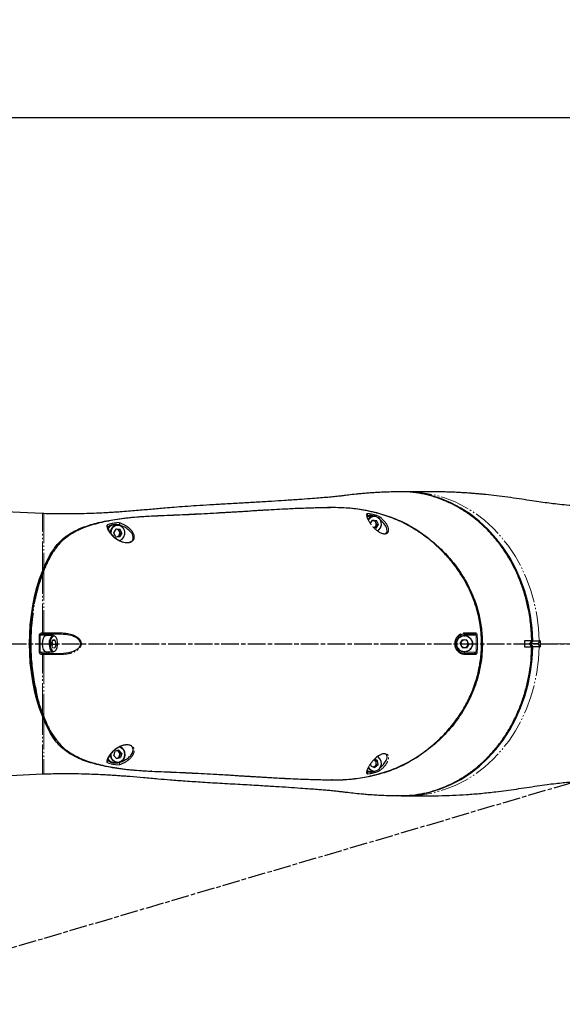
# Model space of a CAD drawing. Units: millimetres. Extents: x 11140 to 41456, y 3959 to 8223.
# Drawn here: x 18536 to 18720, y 7401 to 7735 of the extents above; entities that cross this region are included whole.
import ezdxf

# ---------------------------------------------------------------- set-up
doc = ezdxf.new("R2010")
doc.units = ezdxf.units.MM
doc.header["$LTSCALE"] = 0.5
doc.linetypes.add('AM_ISO08W050', pattern=[18, 12, -1.5, 3, -1.5])
doc.linetypes.add('PHANTOM', pattern=[26.5, 20, -1.5, 1, -1.5, 1, -1.5])
for name, color, linetype, lineweight in [('AM_5', 3, 'Continuous', 25), ('AM_7', 4, 'AM_ISO08W050', 25), ('LineThick', 7, 'Continuous', 30)]:
    doc.layers.add(name, color=color, linetype=linetype, lineweight=lineweight)
doc.styles.add('HHI_Dims', font='simplex.shx', dxfattribs={"width": 0.8, "bigfont": 'whgtxt.shx'})
doc.dimstyles.new('HHI_Standard$0', dxfattribs={"dimtxt": 2.8, "dimasz": 2.5, "dimexe": 1, "dimexo": 1, "dimgap": 1.5, "dimtad": 1, "dimdsep": 46, "dimtxsty": 'HHI_Dims', "dimcen": 0, "dimclrd": 1, "dimclre": 1, "dimclrt": 1, "dimadec": 0, "dimazin": 2, "dimtp": 0.1, "dimtm": 0.1, "dimtfac": 0.65, "dimtmove": 0, "dimatfit": 3, "dimldrblk": 'OPEN30', "dimfxl": 1, "dimlwd": -1, "dimlwe": -1, "dimarcsym": 1})

# ---------------------------------------------------------------- blocks, each defined once
blk = doc.blocks.new('*D259')
at = {"layer": 'AM_5', "color": 1, "transparency": 16777216}
for p, q in [((17577.98, 7624.46), (17577.98, 7708.46)), ((18882.98, 7530.28), (18882.98, 7708.46)), ((17595.48, 7701.46), (18865.48, 7701.46))]:
    blk.add_line(p, q, dxfattribs=at)
for points in [[(17595.48, 7704.38), (17595.48, 7698.55), (17577.98, 7701.46)], [(18865.48, 7704.38), (18865.48, 7698.55), (18882.98, 7701.46)]]:
    blk.add_solid(points, dxfattribs=at)
at = {"layer": 'Defpoints', "color": 0, "transparency": 16777216}
for p in [(18882.98, 7701.46), (17577.98, 7617.46), (18882.98, 7523.28)]:
    blk.add_point(p, dxfattribs=at)
at = {"layer": 'AM_5', "color": 1, "transparency": 16777216, "insert": (18230.48, 7721.76), "char_height": 19.6, "attachment_point": 5, "style": 'HHI_Dims'}
blk.add_mtext('1305', dxfattribs=at)
blk = doc.blocks.new('_Open30')
at = {"color": 0, "linetype": 'ByBlock', "lineweight": -2}
for p, q in [((-1, 0.268), (0, 0)), ((0, 0), (-1, -0.268)), ((0, 0), (-1, 0))]:
    blk.add_line(p, q, dxfattribs=at)
blk = doc.blocks.new('A$C759B6A0B')
at = {"color": 7, "linetype": 'Continuous', "lineweight": 25}
for p, q in [((1091.86, 535.83), (944.2, 543.26)), ((1215.56, 543.26), (1213.44, 543.26)), ((1091.86, 535.83), (1091.86, 535.83)), ((1092.38, 535.82), (1091.87, 535.86)), ((1092.37, 535.8), (1092.37, 535.79)), ((1201.8, 535.08), (1201.89, 534.52)), ((1202.95, 532.38), (1203.72, 533.59)), ((1204.25, 535.01), (1203.14, 535.01)), ((1203.7, 533.55), (1203.89, 533.54)), ((1203.72, 533.59), (1205.08, 533.48)), ((1203.89, 533.54), (1204.57, 533.48)), ((1116.04, 529.36), (1116.8, 530.59)), ((1117.34, 532.01), (1116.23, 532.01)), ((1116.97, 530.54), (1116.78, 530.55)), ((1118.16, 530.49), (1116.8, 530.59)), ((1117.65, 530.49), (1116.97, 530.54)), ((1117.65, 530.49), (1118.16, 530.49)), ((1117.95, 529.82), (1117.65, 530.49)), ((1118.76, 529.16), (1118.16, 530.49)), ((1204.9, 530.93), (1204.26, 530.98)), ((1204.41, 530.97), (1204.77, 531.54)), ((1204.57, 533.48), (1205.08, 533.48)), ((1204.87, 532.81), (1204.57, 533.48)), ((1204.77, 531.54), (1205.16, 532.14)), ((1205.16, 532.14), (1204.87, 532.81)), ((1204.9, 530.93), (1205.67, 532.14)), ((1205.67, 532.14), (1205.08, 533.48)), ((1205.16, 532.14), (1205.67, 532.14)), ((1116.64, 528.04), (1116.04, 529.36)), ((1116.64, 528.04), (1118, 527.93)), ((1117.87, 528.55), (1117.51, 527.97)), ((1118.25, 529.16), (1117.87, 528.55)), ((1118.25, 529.16), (1117.95, 529.82)), ((1118.76, 529.16), (1118, 527.93)), ((1118.25, 529.16), (1118.76, 529.16)), ((1092.17, 516.38), (1094.62, 521.58)), ((1092.36, 517.63), (1094.62, 522.19)), ((1091.83, 495.01), (1091.74, 495.01)), ((1092.34, 495.01), (1091.83, 495.01)), ((1098.14, 495.01), (1092.34, 495.01)), ((1095.6, 494.51), (1093.13, 494.51)), ((1238.28, 495.01), (1234.86, 495.01)), ((1094.99, 491.86), (1095.4, 493.09)), ((1095.32, 490.54), (1094.99, 491.86)), ((1095.18, 492.32), (1095.16, 492.38)), ((1095.18, 492.32), (1095.16, 492.38)), ((1095.34, 491.66), (1095.17, 491.14)), ((1095.34, 491.66), (1095.18, 492.32)), ((1095.32, 490.54), (1096.05, 490.43)), ((1095.34, 491.66), (1096.47, 491.66)), ((1095.37, 492.99), (1096.14, 492.99)), ((1096.14, 492.99), (1095.4, 493.09)), ((1096.47, 491.66), (1096.05, 490.43)), ((1096.47, 491.66), (1096.14, 492.99)), ((1233.38, 491.86), (1234.21, 493.09)), ((1234.03, 490.54), (1233.38, 491.86)), ((1234.03, 490.54), (1235.51, 490.43)), ((1235.68, 492.99), (1234.21, 493.09)), ((1236.33, 491.66), (1235.51, 490.43)), ((1236.33, 491.66), (1235.68, 492.99)), ((1255.15, 492.75), (1255.15, 490.77)), ((1257.65, 492.75), (1255.15, 492.75)), ((1255.15, 491.76), (1256.8, 491.76)), ((1255.15, 490.77), (1257.65, 490.77)), ((1256.8, 491.76), (1257.65, 492.75)), ((1257.65, 490.77), (1256.8, 491.76)), ((1258.03, 492.75), (1257.17, 491.76)), ((1259.67, 491.76), (1257.17, 491.76)), ((1257.17, 491.76), (1258.03, 490.77)), ((1258.03, 492.75), (1260.15, 492.75)), ((1260.15, 490.77), (1258.03, 490.77)), ((1260.53, 492.75), (1259.67, 491.76)), ((1259.67, 491.76), (1260.53, 490.77)), ((1260.53, 492.75), (1260.15, 492.75)), ((1260.15, 490.77), (1260.53, 490.77)), ((1260.53, 492.75), (1260.54, 491.76)), ((1260.54, 491.76), (1260.53, 490.77)), ((1091.74, 488.51), (1091.83, 488.51)), ((1091.83, 488.51), (1092.34, 488.51)), ((1092.34, 488.51), (1098.14, 488.51)), ((1093.03, 489.02), (1093.13, 489.01)), ((1093.13, 489.01), (1095.6, 489.01)), ((1234.86, 488.51), (1238.28, 488.51)), ((1094.62, 461.95), (1092.17, 467.14)), ((1094.62, 461.34), (1092.36, 465.9)), ((1094.63, 461.82), (1095.13, 461.01)), ((1118.13, 456.9), (1118.19, 456.85)), ((1116.07, 453.93), (1116.48, 455.35)), ((1117, 452.85), (1116.07, 453.93)), ((1117.8, 455.67), (1116.48, 455.35)), ((1117.76, 455.13), (1117.38, 455.57)), ((1118.22, 454.59), (1117.76, 455.13)), ((1118.73, 454.59), (1117.8, 455.67)), ((1118.02, 453.88), (1117.82, 453.18)), ((1118.22, 454.59), (1118.02, 453.88)), ((1118.22, 454.59), (1118.73, 454.59)), ((1118.73, 454.59), (1118.32, 453.18)), ((1116.23, 451.51), (1117.34, 451.51)), ((1116.91, 452.95), (1117.15, 453.01)), ((1117, 452.85), (1118.32, 453.18)), ((1117.15, 453.01), (1117.82, 453.18)), ((1117.9, 451.58), (1117.34, 451.51)), ((1117.82, 453.18), (1118.32, 453.18)), ((1118.19, 451.67), (1118.02, 451.54)), ((1203.25, 450.34), (1203.12, 451.25)), ((1203.25, 450.34), (1204.51, 449.8)), ((1204.54, 450.26), (1204.17, 449.94)), ((1204.87, 452.18), (1204.23, 452.45)), ((1205.37, 452.18), (1204.35, 452.62)), ((1205.58, 450.72), (1204.51, 449.8)), ((1205.07, 450.72), (1204.54, 450.26)), ((1204.87, 452.18), (1205.37, 452.18)), ((1204.97, 451.45), (1204.87, 452.18)), ((1205.07, 450.72), (1204.97, 451.45)), ((1205.07, 450.72), (1205.58, 450.72)), ((1205.58, 450.72), (1205.37, 452.18)), ((944.2, 440.26), (1091.86, 447.69)), ((1091.86, 447.65), (1092.39, 447.68)), ((1201.84, 448.82), (1201.8, 448.45)), ((1201.8, 448.45), (1201.87, 448.4)), ((1203.14, 448.51), (1204.25, 448.51)), ((1213.44, 440.26), (1215.56, 440.26))]:
    blk.add_line(p, q, dxfattribs=at)
at = {"color": 8, "linetype": 'PHANTOM', "lineweight": 18}
for p, q in [((1091.86, 516.43), (1091.86, 535.83)), ((1218.77, 530.25), (1218.77, 529.96)), ((1094.62, 522.19), (1094.62, 521.7)), ((1095.65, 522.95), (1094.89, 521.78)), ((1091.86, 495.44), (1091.86, 515.06)), ((1093.13, 494.61), (1091.1, 494.61)), ((1091.76, 495.44), (1091.86, 495.44)), ((1091.86, 495.44), (1092.36, 495.44)), ((1091.86, 495.44), (1091.86, 495.44)), ((1093.5, 494.51), (1093.13, 494.61)), ((1234.86, 494.61), (1234.86, 495.01)), ((1238.82, 494.61), (1234.86, 494.61)), ((1238.82, 494.61), (1239.16, 494.63)), ((1238.82, 488.91), (1238.82, 494.61)), ((1091.1, 488.91), (1093.13, 488.91)), ((1091.86, 488.08), (1091.76, 488.08)), ((1091.86, 468.46), (1091.86, 488.08)), ((1091.86, 488.08), (1091.86, 488.08)), ((1092.36, 488.08), (1091.86, 488.08)), ((1093.13, 488.91), (1093.5, 489.01)), ((1234.86, 488.91), (1234.86, 488.51)), ((1234.86, 488.91), (1238.82, 488.91)), ((1239.16, 488.89), (1238.82, 488.91)), ((1091.86, 447.69), (1091.86, 467.1)), ((1094.62, 461.66), (1094.62, 461.34)), ((1094.89, 461.74), (1096.76, 459.1)), ((1218.77, 453.56), (1218.77, 453.27)), ((1116.63, 451.44), (1116.92, 451.51)), ((1128.86, 448.88), (1128.86, 448.46)), ((1189.99, 445.95), (1189.99, 445.53))]:
    blk.add_line(p, q, dxfattribs=at)
at = {"color": 7, "linetype": 'Continuous', "lineweight": 25, "flags": 128}
for points in [[(1258.03, 492.75), (1257.8, 497.03), (1257.27, 501.27), (1256.43, 505.45), (1255.3, 509.53), (1253.87, 513.49), (1252.17, 517.3), (1250.2, 520.93), (1247.97, 524.36), (1245.5, 527.56), (1242.81, 530.51), (1239.92, 533.2), (1236.84, 535.6), (1233.6, 537.7), (1230.22, 539.47), (1226.73, 540.92), (1223.14, 542.03), (1219.49, 542.78), (1215.79, 543.19), (1212.08, 543.24), (1211.18, 543.19)], [(1203.14, 535.01), (1202.71, 534.97), (1201.87, 534.64)], [(1205.39, 529.94), (1205.89, 530.31), (1206.43, 531.06), (1206.69, 531.98), (1206.62, 532.93), (1206.24, 533.79), (1205.6, 534.45), (1204.79, 534.81), (1203.91, 534.82), (1203.08, 534.49), (1202.42, 533.86), (1202.25, 533.58)], [(1203.89, 533.54), (1203.74, 533.54), (1203.69, 533.53)], [(1117.89, 526.72), (1118.11, 526.78), (1118.89, 527.22), (1119.46, 527.94), (1119.76, 528.84), (1119.74, 529.8), (1119.41, 530.68), (1118.8, 531.37), (1118, 531.78), (1117.13, 531.84), (1116.29, 531.56), (1115.6, 530.97), (1115.15, 530.15), (1115.01, 529.2), (1115.01, 529.13)], [(1116.97, 530.54), (1116.82, 530.54), (1116.77, 530.53)], [(1093.13, 494.51), (1092.97, 494.49), (1092.49, 494.19), (1092.09, 493.57), (1091.84, 492.7), (1091.76, 491.7), (1091.86, 490.71), (1092.14, 489.86), (1092.55, 489.27), (1093.03, 489.02)], [(1095.6, 489.01), (1095.5, 489.02), (1095.01, 489.27), (1094.6, 489.86), (1094.33, 490.71), (1094.22, 491.7), (1094.31, 492.7), (1094.56, 493.57), (1094.96, 494.19), (1095.44, 494.49), (1095.6, 494.51)], [(1095.64, 489.17), (1096.11, 489.28), (1096.54, 489.72), (1096.85, 490.44), (1097.01, 491.34), (1097, 492.3), (1096.82, 493.18), (1096.49, 493.87), (1096.06, 494.28), (1095.58, 494.34), (1095.12, 494.06), (1094.75, 493.47), (1094.51, 492.65), (1094.43, 491.7), (1094.53, 490.77), (1094.79, 489.97), (1095.18, 489.41), (1095.64, 489.17)], [(1211.47, 440.31), (1212.08, 440.28), (1215.79, 440.33), (1219.49, 440.74), (1223.14, 441.49), (1226.73, 442.6), (1230.22, 444.05), (1233.6, 445.83), (1236.84, 447.92), (1239.92, 450.32), (1242.81, 453.01), (1245.5, 455.96), (1247.97, 459.16), (1250.2, 462.59), (1252.17, 466.22), (1253.87, 470.03), (1255.3, 473.99), (1256.43, 478.07), (1257.27, 482.25), (1257.8, 486.49), (1258.03, 490.77)], [(1203.44, 448.84), (1204.3, 448.66), (1205.16, 448.83), (1205.91, 449.33), (1206.45, 450.09), (1206.69, 451.01), (1206.61, 451.96), (1206.23, 452.82), (1205.58, 453.47), (1205.4, 453.58)], [(1116.89, 452.98), (1117, 452.99), (1117.15, 453.01)], [(1203.33, 448.7), (1202.54, 449.24), (1202.13, 449.76)], [(1202.24, 449.95), (1202.69, 449.35), (1203.44, 448.84)], [(1204.25, 448.51), (1204.24, 448.51), (1203.33, 448.7)]]:
    blk.add_lwpolyline(points, dxfattribs=at)
at = {"color": 8, "linetype": 'PHANTOM', "lineweight": 18, "flags": 128}
for points in [[(1260.15, 492.75), (1259.92, 497.09), (1259.38, 501.39), (1258.52, 505.62), (1257.35, 509.75), (1255.89, 513.75), (1254.14, 517.6), (1252.12, 521.26), (1249.84, 524.71), (1247.31, 527.93), (1244.56, 530.89), (1241.6, 533.58), (1238.45, 535.96), (1235.14, 538.03), (1231.7, 539.77), (1228.13, 541.17), (1224.48, 542.22), (1220.77, 542.91), (1217.02, 543.23), (1215.56, 543.26)], [(1203.05, 535.11), (1202.13, 534.89), (1201.84, 534.74)], [(1114.91, 531.73), (1114.18, 531.04), (1114.05, 530.85)], [(1094.89, 521.78), (1094.82, 521.8), (1094.76, 521.8), (1094.7, 521.79), (1094.65, 521.76), (1094.62, 521.73), (1094.6, 521.68), (1094.6, 521.63), (1094.62, 521.58)], [(1092.35, 516.37), (1092.28, 516.39), (1092.21, 516.39), (1092.15, 516.38), (1092.11, 516.36), (1092.07, 516.33), (1092.06, 516.29), (1092.06, 516.25), (1092.08, 516.2)], [(1093.48, 495.01), (1094.03, 494.81), (1094.34, 494.51)], [(1260.15, 490.77), (1259.92, 486.43), (1259.38, 482.14), (1258.52, 477.91), (1257.35, 473.77), (1255.89, 469.77), (1254.14, 465.92), (1252.12, 462.26), (1249.84, 458.81), (1247.31, 455.59), (1244.56, 452.63), (1241.6, 449.94), (1238.45, 447.56), (1235.14, 445.49), (1231.7, 443.75), (1228.13, 442.35), (1224.48, 441.3), (1220.77, 440.61), (1217.02, 440.29), (1215.56, 440.26)], [(1094.34, 489.01), (1094.03, 488.71), (1093.48, 488.51)], [(1092.08, 467.32), (1092.06, 467.27), (1092.06, 467.23), (1092.07, 467.19), (1092.11, 467.16), (1092.15, 467.14), (1092.21, 467.13), (1092.28, 467.14), (1092.35, 467.15)], [(1094.61, 461.81), (1094.62, 461.8), (1094.65, 461.76), (1094.7, 461.74), (1094.76, 461.72), (1094.82, 461.73), (1094.89, 461.74)], [(1201.83, 448.79), (1202.13, 448.63), (1203.05, 448.41)]]:
    blk.add_lwpolyline(points, dxfattribs=at)
at = {"color": 7, "linetype": 'Continuous', "lineweight": 25}
blk.add_circle((1234.86, 491.76), 2.75, dxfattribs=at)
at = {"color": 8, "linetype": 'PHANTOM', "lineweight": 18}
blk.add_circle((1234.86, 491.76), 2.6, dxfattribs=at)
for centre, radius, start, end in [((1201.62, 535.41), 0.391, 341.0986, 71.8312), ((1202.52, 535.48), 0.577, 336.5249, 28.0864), ((1204.01, 535.14), 0.968, 173.6005, 181.9244), ((1203.7, 535.25), 0.78, 335.6794, 12.1883), ((1206.26, 534.18), 0.51, 96.1349, 163.843), ((1113.68, 531.37), 0.354, 317.5196, 96.8712), ((1116.23, 529.67), 2.44, 73.5589, 122.6449), ((1118.45, 532.24), 0.497, 117.1617, 211.2903), ((1090.67, 491.24), 3.39, 82.674, 88.2024), ((1089.54, 495.33), 2.23, 351.7535, 2.9405), ((1089.93, 495.33), 2.43, 352.4666, 2.6888), ((1093.51, 494.64), 0.376, 94.4019, 183.8113), ((1095.97, 495.33), 2.2, 351.6443, 2.9784), ((1234.86, 491.76), 2.85, 90, 270), ((1234.82, 495.39), 0.379, 275.5831, 8.2239), ((1238.25, 495.39), 0.38, 275.1168, 7.9028), ((1090.67, 492.28), 3.39, 271.7976, 277.326), ((1089.54, 488.19), 2.23, 357.0595, 8.2465), ((1089.93, 488.19), 2.43, 357.3112, 7.5334), ((1093.51, 488.89), 0.376, 176.1887, 265.5981), ((1095.97, 488.19), 2.2, 357.0216, 8.3557), ((1234.82, 488.13), 0.379, 351.7761, 84.4169), ((1238.25, 488.13), 0.38, 352.0972, 84.8832), ((1117.45, 454.15), 2.64, 179.0989, 267.6141), ((1113.68, 452.15), 0.354, 263.1288, 42.4804), ((1116.26, 453.99), 2.57, 210.2679, 278.2179), ((1118.45, 451.28), 0.497, 148.7097, 242.8383), ((1201.62, 448.11), 0.392, 288.2165, 15.7484), ((1202.52, 448.04), 0.577, 331.9136, 23.4751), ((1204.01, 448.38), 0.968, 178.0756, 186.3995), ((1203.7, 448.28), 0.78, 347.8117, 24.3206), ((1206.26, 449.34), 0.51, 196.1569, 263.8651)]:
    blk.add_arc(centre, radius, start, end, dxfattribs=at)
at = {"color": 7, "linetype": 'Continuous', "lineweight": 25}
for centre, radius, start, end in [((1201.64, 535.41), 0.374, 295.2373, 339.8117), ((1204.29, 532.51), 2.5, 90.9751, 150.0348), ((1203.77, 532.36), 1.18, 22.4924, 84.021), ((1116.27, 529.52), 2.49, 90.8713, 150.1386), ((1117.43, 529.4), 2.61, 91.8626, 180.3757), ((1116.86, 529.36), 1.18, 22.964, 84.5711), ((1203.76, 532.17), 1.2, 290.9748, 328.133), ((1203.61, 532.26), 1.37, 328.0768, 23.6414), ((1116.86, 529.15), 1.18, 281.6228, 328.8721), ((1116.7, 529.26), 1.37, 328.54, 24.0942), ((1092.82, 491.76), 2.43, 345.4233, 13.3399), ((1234.86, 491.76), 1.28, 146, 206), ((1234.86, 491.76), 1.28, 206, 266), ((1234.86, 491.76), 1.28, 86, 146), ((1234.86, 491.76), 1.28, 266, 326), ((1234.86, 491.76), 1.28, 26, 86), ((1234.86, 491.76), 1.28, 326, 26), ((1094.76, 461.87), 0.163, 152.1807, 201.5789), ((1117.1, 454.27), 2.8, 286.6769, 69.4669), ((1117.49, 454.17), 2.49, 174.5203, 280.2522), ((1116.87, 454.39), 1.16, 39.9319, 76.1985), ((1116.84, 454.19), 1.22, 285.0308, 345.2243), ((1116.71, 454.26), 1.36, 343.817, 39.7274), ((1117.18, 454.26), 2.64, 286.5134, 73.9567), ((1116.27, 454.01), 2.5, 208.4367, 269.0356), ((1203.79, 451.12), 1.14, 282.2911, 311.1621), ((1203.71, 451.3), 1.26, 6.8709, 65.6885), ((1203.65, 451.26), 1.34, 311.8298, 8.4399), ((1203.14, 450.89), 2.38, 236.7903, 269.8796)]:
    blk.add_arc(centre, radius, start, end, dxfattribs=at)
for centre, major_axis, start_param, end_param in [((1112.22, 491.76), (0, 43.03), 0.960435, 2.181157), ((1112.32, 491.76), (0, 42.71), 0.998115, 2.143477)]:
    blk.add_ellipse(centre, major_axis=major_axis, ratio=0.577594, start_param=start_param, end_param=end_param, dxfattribs=at)
at = {"color": 8, "linetype": 'PHANTOM', "lineweight": 18}
blk.add_ellipse((1115.58, 491.76), major_axis=(0, 42.48), ratio=0.577594, start_param=1.503656, end_param=1.637937, dxfattribs=at)
at = {"color": 7, "linetype": 'Continuous', "lineweight": 25}
for points, knots in [([(1212.33, 543.21), (1211.56, 543.2), (1209.9, 543.17), (1207.5, 543.08), (1205.27, 542.97), (1203.33, 542.85), (1201.57, 542.72), (1199.84, 542.57), (1197.78, 542.36), (1195.63, 542.12), (1193.69, 541.88), (1192.06, 541.7), (1190.14, 541.49), (1187.94, 541.28), (1185.44, 541.07), (1182.43, 540.84), (1178.62, 540.57), (1174.26, 540.27), (1169.43, 539.97), (1164.49, 539.67), (1159.19, 539.37), (1153.92, 539.08), (1148.86, 538.79), (1144.29, 538.5), (1140.25, 538.22), (1136.69, 537.97), (1132.9, 537.65), (1128.66, 537.27), (1123.6, 536.82), (1119.42, 536.49), (1116.3, 536.28), (1114.45, 536.16), (1112.43, 536.05), (1109.93, 535.93), (1106.64, 535.81), (1102.48, 535.72), (1097.63, 535.69), (1094.16, 535.78), (1092.37, 535.82)], [0, 0, 0, 0, 0.023379, 0.050594, 0.072352, 0.090177, 0.10782, 0.12551, 0.143261, 0.172498, 0.196497, 0.2194, 0.247771, 0.278172, 0.310519, 0.3461, 0.388692, 0.436389, 0.475312, 0.516921, 0.55506, 0.594105, 0.62958, 0.6607, 0.687962, 0.711947, 0.732841, 0.764383, 0.797337, 0.833699, 0.846465, 0.858203, 0.869703, 0.885548, 0.90661, 0.93315, 0.965674, 1, 1, 1, 1]), ([(1257.65, 492.75), (1257.58, 494.56), (1257.42, 498.19), (1256.62, 503.19), (1255.53, 507.71), (1254.22, 511.79), (1252.6, 515.76), (1250.69, 519.55), (1248.54, 523.09), (1246.15, 526.4), (1243.5, 529.5), (1240.63, 532.32), (1237.59, 534.83), (1234.39, 537.04), (1231, 538.95), (1227.48, 540.53), (1223.89, 541.74), (1220.22, 542.62), (1216.47, 543.11), (1213.81, 543.29), (1212.44, 543.21), (1212.33, 543.2)], [0, 0, 0, 0, 0.067155, 0.135062, 0.188334, 0.241606, 0.29645, 0.351293, 0.404185, 0.457077, 0.511512, 0.565947, 0.618757, 0.671568, 0.725899, 0.780231, 0.833266, 0.886301, 0.940864, 0.995427, 1, 1, 1, 1]), ([(1356.85, 535.75), (1355.1, 535.74), (1351.35, 535.72), (1345.87, 535.67), (1340.74, 535.63), (1336.71, 535.61), (1333.83, 535.6), (1331.95, 535.6), (1330.5, 535.6), (1329.08, 535.6), (1327.43, 535.61), (1325.54, 535.63), (1323.48, 535.65), (1320.63, 535.7), (1317.16, 535.78), (1312.95, 535.93), (1308.32, 536.14), (1302.97, 536.44), (1297.01, 536.81), (1291.02, 537.17), (1285.4, 537.52), (1280.38, 537.84), (1275.92, 538.15), (1272.02, 538.46), (1268.56, 538.78), (1265.52, 539.11), (1262.74, 539.45), (1259.87, 539.85), (1256.71, 540.32), (1253.22, 540.84), (1249.49, 541.38), (1245.77, 541.87), (1242.84, 542.2), (1240.72, 542.41), (1239.35, 542.53), (1238.04, 542.64), (1236.81, 542.73), (1235.59, 542.82), (1234.19, 542.91), (1232.53, 543), (1230.5, 543.09), (1228.13, 543.18), (1225.63, 543.23), (1223.3, 543.26), (1221.17, 543.26), (1219.32, 543.26), (1217.46, 543.26), (1216.21, 543.26), (1215.56, 543.26)], [0, 0, 0, 0, 0.028855, 0.061714, 0.090228, 0.113383, 0.12805, 0.137683, 0.144272, 0.151995, 0.160987, 0.171581, 0.183102, 0.194827, 0.218587, 0.240207, 0.26435, 0.294926, 0.32863, 0.363099, 0.394459, 0.422786, 0.448898, 0.473614, 0.496632, 0.520884, 0.544027, 0.569747, 0.599325, 0.632924, 0.670575, 0.708784, 0.743602, 0.757677, 0.770943, 0.783387, 0.795, 0.805773, 0.817091, 0.833018, 0.853821, 0.87668, 0.903743, 0.929259, 0.947472, 0.964468, 0.981686, 1, 1, 1, 1]), ([(1128.86, 535.06), (1131.67, 535.17), (1137.29, 535.4), (1145.68, 535.8), (1153.99, 536.27), (1161.97, 536.77), (1169.53, 537.23), (1176.69, 537.61), (1183.58, 537.86), (1187.86, 537.95), (1189.99, 537.99)], [0, 0, 0, 0, 0.1251678, 0.2503352, 0.3791327, 0.5079311, 0.6292719, 0.7506104, 0.8753038, 1, 1, 1, 1]), ([(1190.25, 537.86), (1188.12, 537.82), (1183.86, 537.74), (1176.85, 537.49), (1169.44, 537.09), (1161.7, 536.61), (1153.81, 536.12), (1145.72, 535.66), (1137.4, 535.26), (1131.72, 535.04), (1128.87, 534.93)], [0, 0, 0, 0, 0.123931, 0.24786, 0.375367, 0.502877, 0.625447, 0.748015, 0.874007, 1, 1, 1, 1]), ([(1189.99, 537.99), (1191.56, 537.97), (1194.72, 537.94), (1200.07, 537.31), (1205.74, 536.1), (1210.84, 534.4), (1215.23, 532.41), (1217.58, 530.97), (1218.77, 530.25)], [0, 0, 0, 0, 0.18456, 0.374092, 0.558743, 0.749267, 0.873688, 1, 1, 1, 1]), ([(1218.92, 529.97), (1217.28, 530.96), (1213.94, 532.98), (1208.57, 535.09), (1203.15, 536.6), (1198.25, 537.43), (1193.9, 537.84), (1191.48, 537.85), (1190.25, 537.86)], [0, 0, 0, 0, 0.175279, 0.355928, 0.530868, 0.710775, 0.854208, 1, 1, 1, 1]), ([(1094.62, 522.19), (1095.45, 523.45), (1097.11, 525.97), (1100.56, 528.8), (1104.7, 530.96), (1109.53, 532.54), (1114.95, 533.69), (1120.15, 534.4), (1124.82, 534.86), (1127.51, 534.99), (1128.86, 535.06)], [0, 0, 0, 0, 0.134991, 0.269996, 0.404585, 0.539248, 0.678856, 0.818488, 0.909246, 1, 1, 1, 1]), ([(1128.87, 534.93), (1126.63, 534.8), (1122.13, 534.55), (1115.69, 533.66), (1109.71, 532.41), (1104.39, 530.6), (1100, 528), (1097.16, 525.38), (1095.97, 523.46), (1095.65, 522.95)], [0, 0, 0, 0, 0.158556, 0.317137, 0.476019, 0.63482, 0.789815, 0.944736, 1, 1, 1, 1]), ([(1113.94, 531.13), (1114.11, 530.66), (1114.39, 529.89), (1115.3, 528.72), (1116.37, 527.68), (1117.72, 526.75), (1119.17, 526.17), (1120.24, 525.99), (1121.05, 526.02), (1121.69, 526.2), (1122.22, 526.55), (1122.58, 527.07), (1122.7, 527.86), (1122.32, 529.01), (1121.27, 530.19), (1119.8, 531.25), (1118.62, 531.73), (1118.02, 531.98)], [0, 0, 0, 0, 0.125311, 0.200945, 0.276487, 0.370961, 0.428072, 0.46519, 0.489788, 0.515279, 0.540881, 0.572809, 0.617794, 0.689142, 0.804748, 0.902415, 1, 1, 1, 1]), ([(1204.18, 531.05), (1204.4, 530.83), (1204.8, 530.41), (1205.54, 529.84), (1206.2, 529.43), (1206.78, 529.17), (1207.34, 529.01), (1207.87, 529), (1208.38, 529.19), (1208.72, 529.75), (1208.59, 530.88), (1207.9, 532.23), (1206.8, 533.17), (1206.4, 533.51)], [0, 0, 0, 0, 0.077241, 0.141606, 0.17941, 0.217084, 0.254685, 0.301148, 0.362717, 0.469492, 0.61993, 0.863804, 1, 1, 1, 1]), ([(1218.77, 530.25), (1220.29, 529.2), (1223.35, 527.08), (1227.49, 523.34), (1231.22, 519.19), (1234.44, 514.6), (1237.09, 509.66), (1239.05, 504.57), (1240.3, 499.44), (1240.93, 494.36), (1240.94, 488.56), (1239.99, 482.12), (1237.79, 475.25), (1234.47, 468.83), (1230.13, 462.91), (1224.91, 457.6), (1220.81, 454.71), (1218.77, 453.27)], [0, 0, 0, 0, 0.060085, 0.120324, 0.180366, 0.240759, 0.301367, 0.361723, 0.416828, 0.47213, 0.527228, 0.604563, 0.681913, 0.759889, 0.837897, 0.918929, 1, 1, 1, 1]), ([(1218.92, 453.55), (1220.43, 454.62), (1223.45, 456.75), (1227.54, 460.51), (1231.22, 464.67), (1234.38, 469.27), (1236.98, 474.21), (1238.89, 479.29), (1240.1, 484.41), (1240.68, 489.48), (1240.65, 495.27), (1239.66, 501.68), (1237.42, 508.52), (1234.07, 514.91), (1231.08, 518.95), (1228.85, 521.5), (1227.12, 523.37), (1224.25, 526.05), (1221.27, 528.38), (1219.45, 529.61), (1218.92, 529.97)], [0, 0, 0, 0, 0.060448, 0.121052, 0.181457, 0.242246, 0.30325, 0.364002, 0.419535, 0.475266, 0.530791, 0.608791, 0.686805, 0.76555, 0.844327, 0.850728, 0.876335, 0.927799, 0.97927, 1, 1, 1, 1]), ([(1095.37, 522.92), (1095.14, 522.6), (1094.87, 522.21), (1094.65, 521.77), (1094.62, 521.69)], [0, 0, 0, 0, 0.831083, 1, 1, 1, 1]), ([(1092.36, 517.63), (1092.25, 517.37), (1092.08, 516.97), (1091.92, 516.57), (1091.86, 516.43)], [0, 0, 0, 0, 0.640472, 1, 1, 1, 1]), ([(1091.58, 514.91), (1091.65, 515.08), (1091.81, 515.51), (1091.98, 515.94), (1092.08, 516.2)], [0, 0, 0, 0, 0.386082, 1, 1, 1, 1]), ([(1088.7, 502.11), (1088.5, 500.67), (1088.01, 497.16), (1087.84, 491.37), (1088.15, 484.99), (1088.81, 479.7), (1089.52, 476.71), (1089.77, 475.66)], [0, 0, 0, 0, 0.164298, 0.402928, 0.633964, 0.87173, 1, 1, 1, 1]), ([(1098.14, 488.51), (1099.32, 488.59), (1101.2, 488.73), (1103.3, 489.61), (1104.34, 490.45), (1104.78, 491.17), (1104.88, 491.82), (1104.78, 492.25), (1104.58, 492.68), (1104.11, 493.31), (1103.08, 494), (1101.04, 494.81), (1099.34, 494.93), (1098.14, 495.01)], [0, 0, 0, 0, 0.220099, 0.349426, 0.420312, 0.465808, 0.503834, 0.540199, 0.54784, 0.592315, 0.684109, 0.776927, 1, 1, 1, 1]), ([(1234.86, 495.01), (1234.73, 495.01), (1234.06, 494.98), (1233.11, 494.63), (1232.21, 493.74), (1231.8, 492.95), (1231.63, 492.28), (1231.59, 491.65), (1231.65, 491.2), (1231.75, 490.77), (1231.98, 490.16), (1232.48, 489.49), (1233.45, 488.7), (1234.27, 488.59), (1234.86, 488.51)], [0, 0, 0, 0, 0.049095, 0.254496, 0.366782, 0.430568, 0.467418, 0.506262, 0.546477, 0.551543, 0.597372, 0.687139, 0.777917, 1, 1, 1, 1]), ([(1212.33, 440.36), (1213.01, 440.34), (1214.96, 440.28), (1218.14, 440.59), (1221.85, 441.25), (1225.51, 442.28), (1229.11, 443.67), (1232.59, 445.41), (1235.9, 447.47), (1239.05, 449.84), (1242.05, 452.53), (1244.82, 455.51), (1247.35, 458.71), (1249.63, 462.14), (1251.66, 465.81), (1253.42, 469.67), (1254.88, 473.64), (1256.04, 477.73), (1256.9, 481.96), (1257.49, 486.33), (1257.6, 489.28), (1257.65, 490.77)], [0, 0, 0, 0, 0.028975, 0.083594, 0.136831, 0.190068, 0.244855, 0.29964, 0.352825, 0.406009, 0.460751, 0.515493, 0.568447, 0.621402, 0.675904, 0.730408, 0.783208, 0.836008, 0.890333, 0.944658, 1, 1, 1, 1]), ([(1092.08, 467.32), (1091.97, 467.59), (1091.81, 468.02), (1091.64, 468.46), (1091.58, 468.61)], [0, 0, 0, 0, 0.639175, 1, 1, 1, 1]), ([(1091.86, 467.1), (1091.96, 466.84), (1092.13, 466.44), (1092.3, 466.04), (1092.36, 465.9)], [0, 0, 0, 0, 0.6378433, 1, 1, 1, 1]), ([(1128.86, 448.46), (1126.59, 448.59), (1122.04, 448.85), (1115.53, 449.73), (1109.48, 450.97), (1104.12, 452.76), (1099.65, 455.33), (1096.56, 458.23), (1095.14, 460.5), (1094.62, 461.34)], [0, 0, 0, 0, 0.153271, 0.306565, 0.459992, 0.613333, 0.762504, 0.911594, 1, 1, 1, 1]), ([(1095.13, 461.01), (1095.33, 460.65), (1095.72, 459.96), (1096.22, 459.37), (1096.46, 459.09)], [0, 0, 0, 0, 0.512137, 1, 1, 1, 1]), ([(1096.76, 459.1), (1096.99, 458.75), (1098.07, 457.15), (1100.73, 455.04), (1104.78, 452.8), (1109.55, 451.18), (1114.89, 450), (1120.05, 449.26), (1124.75, 448.8), (1127.5, 448.66), (1128.87, 448.59)], [0, 0, 0, 0, 0.041852, 0.191036, 0.339452, 0.487944, 0.641154, 0.794387, 0.897196, 1, 1, 1, 1]), ([(1118.02, 451.54), (1118.6, 451.78), (1119.71, 452.24), (1121.03, 453.16), (1122.1, 454.23), (1122.68, 455.36), (1122.63, 456.34), (1122.27, 456.92), (1121.78, 457.27), (1121.35, 457.42), (1120.88, 457.5), (1120.27, 457.53), (1119.23, 457.36), (1117.96, 456.88), (1116.32, 455.85), (1115.08, 454.58), (1114.24, 453.33), (1114.04, 452.7), (1113.94, 452.39)], [0, 0, 0, 0, 0.095891, 0.183449, 0.272668, 0.368373, 0.421851, 0.456164, 0.480685, 0.505048, 0.50796, 0.535324, 0.570032, 0.624492, 0.697, 0.833526, 0.915848, 1, 1, 1, 1]), ([(1190.25, 445.66), (1191.8, 445.68), (1194.94, 445.71), (1200.25, 446.36), (1205.87, 447.58), (1210.95, 449.31), (1215.35, 451.34), (1217.72, 452.81), (1218.92, 453.55)], [0, 0, 0, 0, 0.183322, 0.371644, 0.555345, 0.744893, 0.871453, 1, 1, 1, 1]), ([(1206.23, 449.79), (1206.33, 449.86), (1207.19, 450.53), (1208.21, 451.82), (1208.78, 453.32), (1208.54, 454.2), (1208.01, 454.5), (1207.45, 454.52), (1206.9, 454.4), (1206.29, 454.14), (1205.65, 453.75), (1204.9, 453.19), (1204.53, 452.8), (1204.29, 452.56)], [0, 0, 0, 0, 0.028773, 0.268383, 0.4943, 0.626629, 0.703035, 0.752414, 0.788511, 0.824496, 0.870832, 0.917974, 1, 1, 1, 1]), ([(1218.77, 453.27), (1217.11, 452.28), (1213.74, 450.28), (1208.32, 448.21), (1202.87, 446.74), (1197.96, 445.94), (1193.62, 445.55), (1191.21, 445.54), (1189.99, 445.53)], [0, 0, 0, 0, 0.175616, 0.356652, 0.53225, 0.712798, 0.855273, 1, 1, 1, 1]), ([(1092.38, 447.7), (1094.03, 447.74), (1097.28, 447.82), (1101.87, 447.81), (1105.89, 447.73), (1109.24, 447.62), (1111.92, 447.5), (1114.11, 447.38), (1115.97, 447.26), (1117.78, 447.14), (1119.63, 447.01), (1122.41, 446.79), (1126.23, 446.47), (1130.77, 446.06), (1135.46, 445.65), (1140.52, 445.28), (1146.44, 444.88), (1152.98, 444.49), (1159.63, 444.13), (1165.71, 443.78), (1170.89, 443.47), (1175.35, 443.17), (1179.17, 442.91), (1182.38, 442.69), (1184.89, 442.5), (1186.95, 442.33), (1188.8, 442.16), (1190.54, 441.99), (1192.17, 441.81), (1193.64, 441.65), (1195.43, 441.43), (1197.85, 441.15), (1200.34, 440.9), (1202.62, 440.72), (1204.69, 440.58), (1207.07, 440.46), (1209.64, 440.36), (1211.47, 440.33), (1212.33, 440.31)], [0, 0, 0, 0, 0.031743, 0.062647, 0.088337, 0.109263, 0.127345, 0.140151, 0.151703, 0.163469, 0.17548, 0.187781, 0.218154, 0.250929, 0.278989, 0.313301, 0.353533, 0.400212, 0.449169, 0.495227, 0.53765, 0.576774, 0.617335, 0.653186, 0.682835, 0.708137, 0.733125, 0.75742, 0.780915, 0.802609, 0.825197, 0.85255, 0.883433, 0.902833, 0.922247, 0.944662, 0.973696, 1, 1, 1, 1]), ([(1189.99, 445.53), (1187.87, 445.58), (1183.62, 445.66), (1176.64, 445.91), (1169.25, 446.31), (1161.54, 446.78), (1153.68, 447.27), (1145.63, 447.72), (1137.34, 448.12), (1131.69, 448.35), (1128.86, 448.46)], [0, 0, 0, 0, 0.123987, 0.247971, 0.375555, 0.503141, 0.62566, 0.748179, 0.874089, 1, 1, 1, 1]), ([(1128.87, 448.59), (1131.7, 448.48), (1137.34, 448.26), (1145.76, 447.86), (1154.08, 447.39), (1162.1, 446.88), (1169.69, 446.42), (1176.88, 446.03), (1183.81, 445.78), (1188.11, 445.7), (1190.25, 445.66)], [0, 0, 0, 0, 0.125052, 0.250104, 0.37881, 0.507518, 0.628965, 0.75041, 0.875204, 1, 1, 1, 1]), ([(1215.56, 440.26), (1217.21, 440.26), (1220.65, 440.25), (1225.64, 440.26), (1230.83, 440.43), (1235.62, 440.69), (1240.53, 441.08), (1245.04, 441.56), (1248.98, 442.07), (1252.43, 442.56), (1255.93, 443.08), (1259.33, 443.6), (1262.58, 444.06), (1265.54, 444.42), (1268.18, 444.7), (1270.77, 444.95), (1273.81, 445.2), (1277.7, 445.49), (1283.09, 445.86), (1289.88, 446.28), (1297.81, 446.76), (1305.27, 447.22), (1311.82, 447.55), (1316.97, 447.74), (1321.29, 447.84), (1324.43, 447.88), (1326.88, 447.91), (1329.18, 447.92), (1332.23, 447.93), (1336.76, 447.92), (1342.75, 447.88), (1349.72, 447.81), (1354.53, 447.78), (1356.85, 447.77)], [0, 0, 0, 0, 0.0507279, 0.1056065, 0.1499314, 0.1942729, 0.2403943, 0.2885381, 0.3225084, 0.3572806, 0.3922712, 0.4266811, 0.4566825, 0.4809805, 0.5008551, 0.5178028, 0.5373141, 0.5607992, 0.5891626, 0.6308535, 0.6749855, 0.7209445, 0.7542742, 0.7832737, 0.8058531, 0.825311, 0.8350504, 0.8462135, 0.863217, 0.8852751, 0.920722, 0.9618911, 1, 1, 1, 1])]:
    blk.add_open_spline(points, degree=3, knots=knots, dxfattribs=at)
at = {"color": 8, "linetype": 'PHANTOM', "lineweight": 18}
for points, knots in [([(1092.37, 535.79), (1092.37, 535.67), (1092.38, 535.45), (1092.37, 533.54), (1092.39, 530.99), (1092.36, 528.8), (1092.37, 526.5), (1092.35, 523.24), (1092.36, 519.51), (1092.36, 517.63)], [0, 0, 0, 0, 0.173565, 0.350589, 0.532745, 0.629768, 0.653988, 0.824706, 1, 1, 1, 1]), ([(1206.21, 534.69), (1206.88, 534.08), (1208.31, 532.8), (1209.13, 531.03), (1209.15, 529.75), (1208.71, 529.12), (1208.09, 528.91), (1207.48, 528.92), (1206.84, 529.1), (1206.21, 529.4), (1205.48, 529.85), (1204.54, 530.62), (1203.63, 531.6), (1202.86, 532.62), (1202.21, 533.71), (1201.66, 534.84), (1201.71, 535.47), (1201.74, 535.78)], [0, 0, 0, 0, 0.125443, 0.26666, 0.354309, 0.417378, 0.454533, 0.48326, 0.506951, 0.530726, 0.554213, 0.593229, 0.659905, 0.724314, 0.788871, 0.894617, 1, 1, 1, 1]), ([(1201.74, 535.78), (1201.77, 535.81), (1201.82, 535.87), (1202.12, 535.89), (1202.55, 535.84), (1202.9, 535.78), (1203.03, 535.75)], [0, 0, 0, 0, 0.164215, 0.389487, 0.762368, 1, 1, 1, 1]), ([(1203.05, 535.25), (1202.92, 535.26), (1202.61, 535.28), (1202.21, 535.24), (1201.92, 535.16), (1201.83, 535.1), (1201.8, 535.08)], [0, 0, 0, 0, 0.2641666, 0.6518434, 0.8632987, 1, 1, 1, 1]), ([(1203.03, 535.75), (1203.15, 535.73), (1203.38, 535.68), (1203.73, 535.6), (1204.09, 535.51), (1204.34, 535.44), (1204.46, 535.41)], [0, 0, 0, 0, 0.248473, 0.497338, 0.748263, 1, 1, 1, 1]), ([(1204.2, 535.01), (1204.16, 535.03), (1203.99, 535.1), (1203.72, 535.2), (1203.38, 535.23), (1203.16, 535.24), (1203.05, 535.25)], [0, 0, 0, 0, 0.12839, 0.440494, 0.719103, 1, 1, 1, 1]), ([(1203.95, 535.01), (1203.87, 535.05), (1203.64, 535.17), (1203.32, 535.13), (1203.11, 535.11), (1203.05, 535.11)], [0, 0, 0, 0, 0.293839, 0.804704, 1, 1, 1, 1]), ([(1204.46, 535.41), (1204.77, 535.32), (1205.21, 535.19), (1205.77, 534.95), (1206.05, 534.8), (1206.17, 534.71), (1206.21, 534.69)], [0, 0, 0, 0, 0.49772, 0.727353, 0.922507, 1, 1, 1, 1]), ([(1113.64, 531.72), (1113.65, 531.77), (1113.66, 531.88), (1113.89, 532.06), (1114.31, 532.24), (1115.33, 532.5), (1116.4, 532.73), (1117.48, 532.79), (1117.94, 532.76), (1118.14, 532.7), (1118.22, 532.68)], [0, 0, 0, 0, 0.059742, 0.127421, 0.24973, 0.37082, 0.756745, 0.871686, 0.944734, 1, 1, 1, 1]), ([(1118.22, 532.68), (1118.85, 532.4), (1120.1, 531.85), (1121.64, 530.64), (1122.71, 529.3), (1123.05, 527.99), (1122.87, 527.1), (1122.43, 526.51), (1121.83, 526.13), (1121.12, 525.93), (1120.23, 525.89), (1119.07, 526.09), (1117.49, 526.75), (1116.05, 527.8), (1114.94, 528.98), (1114.01, 530.31), (1113.78, 531.18), (1113.64, 531.72)], [0, 0, 0, 0, 0.095658, 0.191411, 0.305421, 0.376797, 0.422729, 0.456103, 0.483374, 0.510653, 0.536672, 0.575133, 0.633001, 0.727117, 0.80169, 0.876365, 1, 1, 1, 1]), ([(1118.02, 531.98), (1117.96, 532), (1117.81, 532.07), (1117.46, 532.15), (1117.05, 532.2), (1116.22, 532.22), (1115.39, 532.07), (1114.58, 531.73), (1114.22, 531.49), (1114, 531.29), (1113.96, 531.18), (1113.94, 531.13)], [0, 0, 0, 0, 0.042739, 0.106709, 0.218832, 0.303929, 0.645627, 0.774411, 0.893417, 0.952895, 1, 1, 1, 1]), ([(1094.89, 521.78), (1094.82, 521.65), (1094.45, 520.97), (1093.56, 519.24), (1092.83, 517.5), (1092.35, 516.37)], [0, 0, 0, 0, 0.080673, 0.40346, 1, 1, 1, 1]), ([(1091.86, 515.07), (1091.8, 514.91), (1091.5, 514.1), (1090.77, 511.95), (1089.81, 508.41), (1089.02, 504.89), (1088.77, 502.7), (1088.7, 502.11)], [0, 0, 0, 0, 0.041098, 0.206457, 0.537608, 0.873579, 1, 1, 1, 1]), ([(1091.86, 515.07), (1091.82, 515.07), (1091.76, 515.09), (1091.67, 515.09), (1091.6, 515.07), (1091.56, 515.03), (1091.55, 514.98), (1091.56, 514.94), (1091.57, 514.92), (1091.58, 514.91)], [0, 0, 0, 0, 0.163917, 0.327834, 0.491751, 0.655669, 0.819586, 0.884589, 1, 1, 1, 1]), ([(1092.35, 516.37), (1092.29, 516.21), (1092.13, 515.78), (1091.96, 515.34), (1091.86, 515.06)], [0, 0, 0, 0, 0.3634439, 1, 1, 1, 1]), ([(1091.86, 515.06), (1091.86, 515.06), (1091.86, 515.06), (1091.86, 515.06), (1091.86, 515.07), (1091.86, 515.07), (1091.86, 515.07), (1091.86, 515.07)], [0, 0, 0, 0, 0.096496, 0.720161, 0.863926, 0.941189, 1, 1, 1, 1]), ([(1092.35, 516.37), (1092.36, 515.66), (1092.36, 513.79), (1092.35, 509.66), (1092.36, 503.72), (1092.36, 498.53), (1092.36, 495.74), (1092.36, 495.44)], [0, 0, 0, 0, 0.113764, 0.297449, 0.624154, 0.960354, 1, 1, 1, 1]), ([(1090.78, 488.88), (1090.77, 489.15), (1090.72, 490.48), (1090.71, 492.4), (1090.76, 494.05), (1090.78, 494.64)], [0, 0, 0, 0, 0.138978, 0.695372, 1, 1, 1, 1]), ([(1090.78, 494.64), (1090.78, 494.65), (1090.78, 494.76), (1090.85, 494.96), (1091.05, 495.21), (1091.36, 495.4), (1091.63, 495.43), (1091.76, 495.44)], [0, 0, 0, 0, 0.0339288, 0.2362463, 0.4368859, 0.7096797, 1, 1, 1, 1]), ([(1091.74, 495.01), (1091.66, 495), (1091.49, 494.99), (1091.29, 494.9), (1091.17, 494.79), (1091.12, 494.7), (1091.1, 494.64), (1091.1, 494.62), (1091.1, 494.61)], [0, 0, 0, 0, 0.319634, 0.607358, 0.799644, 0.918265, 0.972736, 1, 1, 1, 1]), ([(1091.83, 495.01), (1091.84, 495.01), (1091.84, 495.01), (1091.84, 495.03), (1091.85, 495.08), (1091.85, 495.18), (1091.86, 495.31), (1091.86, 495.4), (1091.86, 495.44)], [0, 0, 0, 0, 0.054635, 0.184772, 0.388583, 0.592389, 0.796195, 1, 1, 1, 1]), ([(1092.36, 495.44), (1092.63, 495.44), (1093.43, 495.44), (1094.76, 495.44), (1096.42, 495.44), (1097.56, 495.44), (1098.16, 495.44)], [0, 0, 0, 0, 0.137773, 0.4133192, 0.6888659, 1, 1, 1, 1]), ([(1098.16, 495.44), (1099.4, 495.35), (1101.16, 495.21), (1103.26, 494.29), (1104.33, 493.5), (1104.92, 492.62), (1105.12, 491.87), (1105, 491.1), (1104.55, 490.29), (1103.5, 489.34), (1101.33, 488.33), (1099.38, 488.17), (1098.16, 488.08)], [0, 0, 0, 0, 0.218244, 0.310079, 0.402756, 0.449034, 0.49582, 0.536522, 0.584235, 0.656393, 0.784675, 1, 1, 1, 1]), ([(1235.2, 488.08), (1234.54, 488.17), (1233.61, 488.3), (1232.51, 489.19), (1231.95, 489.96), (1231.63, 490.84), (1231.52, 491.61), (1231.57, 492.35), (1231.76, 493.1), (1232.21, 493.99), (1233.22, 495), (1234.3, 495.41), (1235.05, 495.44), (1235.2, 495.44)], [0, 0, 0, 0, 0.2172092, 0.307024, 0.3975682, 0.4451432, 0.4932365, 0.5347994, 0.573564, 0.6388996, 0.7508224, 0.9520642, 1, 1, 1, 1]), ([(1235.2, 495.44), (1235.34, 495.44), (1235.76, 495.44), (1236.46, 495.44), (1237.24, 495.44), (1237.96, 495.44), (1238.4, 495.44), (1238.62, 495.44)], [0, 0, 0, 0, 0.121962, 0.365887, 0.609819, 0.804908, 1, 1, 1, 1]), ([(1238.82, 494.61), (1238.81, 494.65), (1238.8, 494.69), (1238.76, 494.77), (1238.7, 494.85), (1238.58, 494.94), (1238.44, 495), (1238.33, 495.01), (1238.28, 495.01)], [0, 0, 0, 0, 0.1311531, 0.1527364, 0.3192736, 0.5153329, 0.7544928, 1, 1, 1, 1]), ([(1238.62, 495.44), (1238.67, 495.43), (1238.78, 495.42), (1238.93, 495.29), (1239.05, 495.1), (1239.13, 494.88), (1239.15, 494.72), (1239.16, 494.63)], [0, 0, 0, 0, 0.22341, 0.446051, 0.639815, 0.819481, 1, 1, 1, 1]), ([(1239.16, 494.63), (1239.18, 494.37), (1239.26, 493.04), (1239.29, 491.12), (1239.2, 489.47), (1239.16, 488.89)], [0, 0, 0, 0, 0.1391107, 0.6959386, 1, 1, 1, 1]), ([(1326.92, 491.76), (1325.14, 491.76), (1321.58, 491.76), (1316.27, 491.76), (1311.03, 491.76), (1306.04, 491.76), (1301.37, 491.76), (1296.86, 491.76), (1292.65, 491.76), (1289.24, 491.76), (1286.18, 491.76), (1276.54, 491.76), (1268.02, 491.76), (1260.54, 491.76)], [0, 0, 0, 0, 0.052702, 0.105327, 0.157142, 0.208352, 0.259289, 0.310238, 0.370676, 0.432099, 0.494214, 0.556329, 1, 1, 1, 1]), ([(1091.76, 488.08), (1091.65, 488.09), (1091.44, 488.1), (1091.16, 488.24), (1090.95, 488.42), (1090.81, 488.64), (1090.79, 488.8), (1090.78, 488.88)], [0, 0, 0, 0, 0.233991, 0.457599, 0.648558, 0.823775, 1, 1, 1, 1]), ([(1091.1, 488.91), (1091.11, 488.88), (1091.12, 488.83), (1091.16, 488.76), (1091.23, 488.68), (1091.36, 488.59), (1091.54, 488.52), (1091.67, 488.52), (1091.74, 488.51)], [0, 0, 0, 0, 0.1249437, 0.1465735, 0.3079454, 0.5010781, 0.7418904, 1, 1, 1, 1]), ([(1091.86, 488.08), (1091.86, 488.12), (1091.86, 488.21), (1091.85, 488.34), (1091.85, 488.44), (1091.84, 488.49), (1091.84, 488.51), (1091.84, 488.51), (1091.83, 488.51)], [0, 0, 0, 0, 0.203805, 0.407611, 0.611417, 0.815228, 0.945365, 1, 1, 1, 1]), ([(1092.36, 488.08), (1092.35, 486.22), (1092.34, 482.31), (1092.35, 476.94), (1092.37, 472.02), (1092.36, 468.94), (1092.35, 467.35), (1092.35, 467.15)], [0, 0, 0, 0, 0.2508, 0.526235, 0.745477, 0.967505, 1, 1, 1, 1]), ([(1098.16, 488.08), (1097.89, 488.08), (1097.09, 488.08), (1095.76, 488.08), (1094.1, 488.08), (1092.96, 488.08), (1092.36, 488.08)], [0, 0, 0, 0, 0.137773, 0.413319, 0.688866, 1, 1, 1, 1]), ([(1238.62, 488.08), (1238.48, 488.08), (1238.07, 488.08), (1237.38, 488.08), (1236.6, 488.08), (1235.87, 488.08), (1235.42, 488.08), (1235.2, 488.08)], [0, 0, 0, 0, 0.121962, 0.365887, 0.609818, 0.804907, 1, 1, 1, 1]), ([(1238.28, 488.51), (1238.35, 488.52), (1238.48, 488.53), (1238.65, 488.62), (1238.75, 488.73), (1238.8, 488.83), (1238.81, 488.88), (1238.82, 488.9), (1238.82, 488.91)], [0, 0, 0, 0, 0.324026, 0.601978, 0.795812, 0.920472, 0.972097, 1, 1, 1, 1]), ([(1239.16, 488.89), (1239.16, 488.87), (1239.15, 488.76), (1239.11, 488.56), (1239, 488.32), (1238.83, 488.12), (1238.69, 488.1), (1238.62, 488.08)], [0, 0, 0, 0, 0.03398, 0.237516, 0.439665, 0.704489, 1, 1, 1, 1]), ([(1089.77, 475.66), (1089.93, 474.93), (1090.47, 472.36), (1091.28, 470.09), (1091.86, 468.46)], [0, 0, 0, 0, 0.283807, 1, 1, 1, 1]), ([(1091.86, 468.46), (1091.82, 468.45), (1091.76, 468.43), (1091.67, 468.44), (1091.6, 468.46), (1091.56, 468.5), (1091.55, 468.54), (1091.56, 468.58), (1091.57, 468.6), (1091.58, 468.61)], [0, 0, 0, 0, 0.163917, 0.327834, 0.491751, 0.655669, 0.819586, 0.884589, 1, 1, 1, 1]), ([(1091.86, 468.46), (1091.86, 468.46), (1091.86, 468.46), (1091.86, 468.46), (1091.86, 468.46), (1091.86, 468.46), (1091.86, 468.46), (1091.86, 468.46), (1091.86, 468.46)], [0, 0, 0, 0, 0.050334, 0.144312, 0.237258, 0.456209, 0.677685, 1, 1, 1, 1]), ([(1091.86, 468.46), (1091.92, 468.3), (1092.08, 467.86), (1092.25, 467.43), (1092.35, 467.15)], [0, 0, 0, 0, 0.363444, 1, 1, 1, 1]), ([(1092.35, 467.15), (1092.42, 467), (1092.73, 466.22), (1093.54, 464.34), (1094.36, 462.76), (1094.89, 461.74)], [0, 0, 0, 0, 0.0806718, 0.403467, 1, 1, 1, 1]), ([(1092.36, 465.9), (1092.36, 464.64), (1092.36, 462.04), (1092.37, 458.54), (1092.36, 455.9), (1092.38, 453.19), (1092.37, 450.58), (1092.37, 448.52), (1092.38, 447.61), (1092.38, 447.79), (1092.38, 447.82)], [0, 0, 0, 0, 0.114434, 0.237325, 0.361906, 0.423235, 0.599382, 0.780628, 0.956656, 1, 1, 1, 1]), ([(1113.64, 451.8), (1113.71, 452.15), (1113.87, 452.86), (1114.52, 453.97), (1115.37, 455.03), (1116.45, 456.03), (1117.75, 456.89), (1119.12, 457.44), (1120.27, 457.63), (1121.18, 457.59), (1121.91, 457.36), (1122.5, 456.94), (1122.93, 456.29), (1123.04, 455.19), (1122.49, 453.91), (1121.4, 452.68), (1120.01, 451.64), (1118.84, 451.12), (1118.22, 450.84)], [0, 0, 0, 0, 0.082055, 0.164186, 0.231884, 0.299473, 0.371846, 0.42707, 0.463033, 0.491984, 0.521116, 0.547177, 0.582926, 0.63727, 0.732462, 0.819178, 0.906033, 1, 1, 1, 1]), ([(1201.74, 447.74), (1201.71, 447.98), (1201.65, 448.46), (1202.02, 449.42), (1202.6, 450.53), (1203.52, 451.81), (1204.57, 452.95), (1205.6, 453.75), (1206.3, 454.18), (1206.98, 454.47), (1207.6, 454.62), (1208.26, 454.6), (1208.9, 454.25), (1209.18, 453.51), (1209.07, 452.56), (1208.53, 451.23), (1207.57, 449.95), (1206.48, 449.06), (1206.21, 448.84)], [0, 0, 0, 0, 0.0819504, 0.1641141, 0.2505938, 0.3367498, 0.4160968, 0.445294, 0.4746855, 0.4978494, 0.5209554, 0.5519107, 0.5985802, 0.6777226, 0.7446257, 0.8116373, 0.9530458, 1, 1, 1, 1]), ([(1118.22, 450.84), (1118.16, 450.82), (1118.02, 450.78), (1117.65, 450.74), (1117.15, 450.74), (1115.98, 450.88), (1114.81, 451.1), (1113.91, 451.45), (1113.67, 451.63), (1113.65, 451.75), (1113.64, 451.8)], [0, 0, 0, 0, 0.040081, 0.09959, 0.201329, 0.302284, 0.739482, 0.862724, 0.941341, 1, 1, 1, 1]), ([(1113.94, 452.39), (1113.96, 452.34), (1114.01, 452.23), (1114.24, 452.01), (1114.57, 451.8), (1115.39, 451.44), (1116.27, 451.28), (1117.19, 451.33), (1117.59, 451.4), (1117.87, 451.48), (1117.98, 451.52), (1118.02, 451.54)], [0, 0, 0, 0, 0.046222, 0.115754, 0.236799, 0.325718, 0.719458, 0.823361, 0.919271, 0.969585, 1, 1, 1, 1]), ([(1203.03, 447.77), (1202.75, 447.72), (1202.35, 447.65), (1201.93, 447.64), (1201.77, 447.68), (1201.75, 447.73), (1201.74, 447.74)], [0, 0, 0, 0, 0.493713, 0.714186, 0.936858, 1, 1, 1, 1]), ([(1201.87, 448.4), (1201.92, 448.38), (1202.04, 448.32), (1202.43, 448.25), (1202.8, 448.26), (1203.05, 448.27)], [0, 0, 0, 0, 0.1736532, 0.4122089, 1, 1, 1, 1]), ([(1204.46, 448.11), (1204.34, 448.08), (1204.1, 448.01), (1203.74, 447.92), (1203.38, 447.84), (1203.15, 447.79), (1203.03, 447.77)], [0, 0, 0, 0, 0.248428, 0.497282, 0.748244, 1, 1, 1, 1]), ([(1203.05, 448.41), (1203.14, 448.41), (1203.39, 448.38), (1203.73, 448.37), (1203.93, 448.49), (1203.98, 448.53)], [0, 0, 0, 0, 0.288327, 0.793359, 1, 1, 1, 1]), ([(1203.05, 448.27), (1203.17, 448.28), (1203.41, 448.29), (1203.77, 448.34), (1204.02, 448.43), (1204.15, 448.49), (1204.17, 448.5)], [0, 0, 0, 0, 0.319677, 0.640516, 0.926963, 1, 1, 1, 1]), ([(1206.21, 448.84), (1206.12, 448.78), (1205.93, 448.65), (1205.43, 448.42), (1204.92, 448.24), (1204.57, 448.14), (1204.46, 448.11)], [0, 0, 0, 0, 0.174773, 0.418001, 0.818522, 1, 1, 1, 1])]:
    blk.add_open_spline(points, degree=3, knots=knots, dxfattribs=at)

msp = doc.modelspace()

# ---------------------------------------------------------------- linework, layer by layer
at = {"layer": 'AM_7'}
for p in [(17577.982, 7138.583), (18370.718, 7523.277)]:
    msp.add_line(p, (18882.982, 7523.277), dxfattribs=at)

# ---------------------------------------------------------------- block references
at = {"layer": 'LineThick'}
msp.add_blockref('A$C759B6A0B', (17452.282, 7031.517), dxfattribs=at)

# ---------------------------------------------------------------- dimensions: what is measured, and where the dimension line sits
at = {"layer": 'AM_5'}
dim = msp.add_linear_dim(base=(18882.982, 7701.463), p1=(17577.982, 7617.463), p2=(18882.982, 7523.277), dimstyle='HHI_Standard$0', override={"dimscale": 7, "dimadec": 2}, dxfattribs=at)
dim.commit()
dim.dimension.update_dxf_attribs({"geometry": '*D259', "text_midpoint": (18230.482, 7721.763)})

doc.saveas('drawing.dxf')
